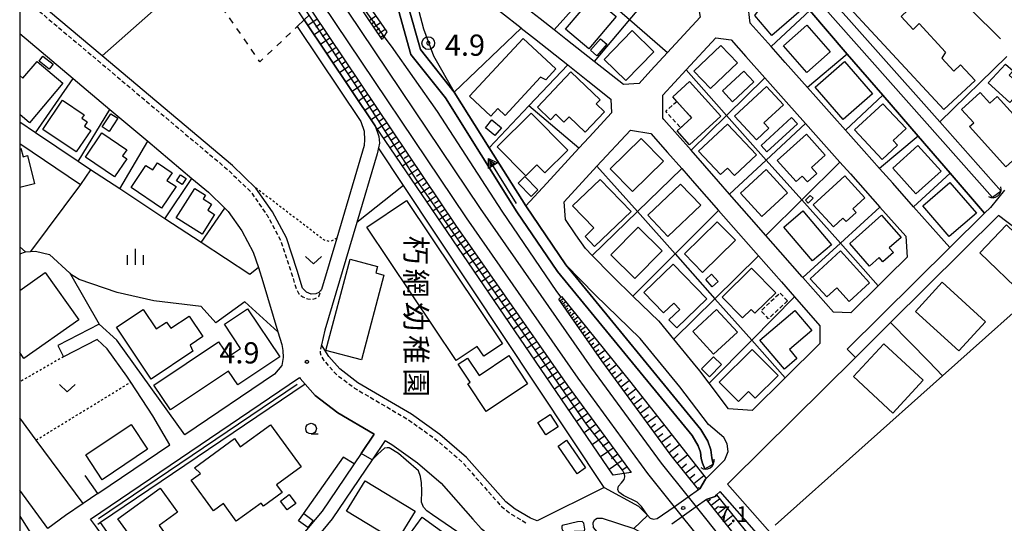
# Model space of a CAD drawing. Extents: x -4000 to -2000, y 88500 to 90000.
# Drawn here: x -4000 to -3768, y 89072 to 89191 of the extents above; entities that cross this region are included whole.
import ezdxf
from ezdxf.enums import TextEntityAlignment as Align

# ---------------------------------------------------------------- set-up
doc = ezdxf.new("R2010")
doc.units = 0
for name, pattern in [('221300', [1.5, 1, -0.5]), ('300300', [1.5, 1, -0.5]), ('620100', [3, 1.5, -1.5]), ('630100', [1, 0.5, -0.5])]:
    doc.linetypes.add(name, pattern=pattern)
for name, color, linetype in [('2101000', 7, 'Continuous'), ('2101001', 7, 'Continuous'), ('2213000', 7, '221300'), ('2301000', 7, 'Continuous'), ('3001000', 4, 'Continuous'), ('3003000', 7, '300300'), ('4219000', 1, 'Continuous'), ('4219990', 1, 'Continuous'), ('5101001', 4, 'Continuous'), ('5102000', 4, '510200'), ('5241000', 4, 'Continuous'), ('6101110', 6, 'Continuous'), ('6101120', 6, 'Continuous'), ('6101990', 6, 'Continuous'), ('6110000', 1, '611000'), ('6130000', 3, '613000'), ('6201000', 6, '620100'), ('6301000', 3, '630100'), ('6313000', 3, 'Continuous'), ('6331000', 3, 'Continuous'), ('6334000', 3, 'Continuous'), ('7102000', 6, 'Continuous'), ('7102001', 8, 'Continuous'), ('7303000', 1, 'Continuous'), ('7311000', 1, 'Continuous'), ('7312000', 1, 'Continuous'), ('8131000', 7, 'Continuous'), ('999', 7, 'Continuous')]:
    doc.layers.add(name, color=color, linetype=linetype)
doc.styles.add('@PlotAnnotation', font='@MS Gothic.ttf')
doc.styles.add('PlotAnnotation', font='MS Gothic.ttf')
doc.linetypes.add('510200', pattern='A,0,-0.375,[8,dmdr.shx,S=0.375,R=0,X=0,Y=0],-0.75,[8,dmdr.shx,S=0.375,R=180,X=0,Y=0],-0.375', length=1.5)
doc.linetypes.add('611000', pattern='A,1,[3,dmdr.shx,S=0.2,R=0,X=0,Y=0],1', length=2)
doc.linetypes.add('613000', pattern='A,1,-0.75,[1,dmdr.shx,S=0.15,R=0,X=0,Y=0],-0.75,1', length=3.5)

# ---------------------------------------------------------------- blocks, each defined once
blk = doc.blocks.new('421900')
at = {"layer": '4219990'}
blk.add_arc((-0.313, 0), 0.812, 292.61986, 67.38014, dxfattribs=at)
blk = doc.blocks.new('524100')
at = {"layer": '5241000'}
for points in [[(-2.5, 0), (2.5, 0)], [(1.7, -0.5), (1.7, 0.5), (2.5, 0), (1.7, -0.5)], [(1.85027, -0.239793), (1.85027, 0.239793), (2.233938, 0), (1.85027, -0.239793)]]:
    blk.add_lwpolyline(points, dxfattribs=at)
blk = doc.blocks.new('631300')
at = {"layer": '6313000'}
blk.add_lwpolyline([(0.75, 0.35), (0, -0.35), (-0.75, 0.35)], dxfattribs=at)
blk = doc.blocks.new('633100')
at = {"layer": '6331000'}
blk.add_lwpolyline([(0, -0.5), (0.67, -0.5)], dxfattribs=at)
blk.add_circle((0, 0), 0.5, dxfattribs=at)
blk = doc.blocks.new('633400')
at = {"layer": '6334000'}
for points in [[(-0.75, -0.75), (-0.75, 0.15)], [(0, -0.75), (0, 0.75)], [(0.75, -0.75), (0.75, 0.15)]]:
    blk.add_lwpolyline(points, dxfattribs=at)
blk = doc.blocks.new('730300')
at = {"layer": '7303000'}
blk.add_lwpolyline([(-0.04, 0.15), (-0.11, 0.11), (-0.15, 0.04), (-0.15, -0.04), (-0.11, -0.11), (-0.04, -0.15), (0.04, -0.15), (0.11, -0.11), (0.15, -0.04), (0.15, 0.04), (0.11, 0.11), (0.04, 0.15)], close=True, dxfattribs=at)
blk.add_circle((0, 0), 0.6, dxfattribs=at)
blk = doc.blocks.new('731100')
at = {"layer": '7311000'}
blk.add_circle((0, 0), 0.15, dxfattribs=at)
blk = doc.blocks.new('731200')
at = {"layer": '7312000'}
blk.add_circle((0, 0), 0.15, dxfattribs=at)

msp = doc.modelspace()

# ---------------------------------------------------------------- linework, layer by layer
at = {"layer": '2101000', "flags": 128}
for points in [[(-3851.62, 89205.15), (-3847.21, 89201.39), (-3840.3, 89195.5), (-3839.57, 89191.28), (-3847.28, 89182.94), (-3851.18, 89178.72), (-3853.98, 89175.68)], [(-3864.57, 89180.85), (-3871.27, 89186.13), (-3873.98, 89188.26), (-3877.27, 89190.86), (-3883.38, 89195.67), (-3887.52, 89198.94)], [(-3944.32, 89151), (-3949.81, 89156.33), (-3980.58, 89182.19), (-3995.62, 89194.82), (-4000, 89198.5)], [(-3932.93, 89190.64), (-3916.16, 89165.63), (-3915.34, 89163.12), (-3915.19, 89161.57), (-3915.43, 89160.45), (-3915.72, 89159.1), (-3920.53, 89142.87)], [(-4000, 89187.4), (-3987.41, 89176.82)], [(-3934.56, 89189.1), (-3919.54, 89166.72), (-3918.8, 89164.44), (-3918.79, 89164.26), (-3918.67, 89162.46), (-3918.79, 89161.03), (-3925.26, 89139.22)], [(-3881.75, 89188.66), (-3878.65, 89186.22), (-3870.8, 89180.03), (-3866.05, 89176.28)], [(-3832.28, 89185.96), (-3828.78, 89182.02), (-3824.31, 89176.99), (-3819.29, 89171.35), (-3814.71, 89166.19), (-3812.28, 89163.46), (-3806.63, 89157.1), (-3804.15, 89154.31)], [(-3794.16, 89152.11), (-3797.25, 89155.59), (-3800.88, 89159.66), (-3805.33, 89164.67), (-3808.54, 89168.29), (-3812.27, 89172.48), (-3814.24, 89174.7), (-3819.51, 89180.63), (-3822.85, 89184.39)], [(-3795.28, 89130.25), (-3797.58, 89127.97), (-3803.47, 89122.13), (-3804.04, 89121.56), (-3808.16, 89121.74), (-3815.32, 89129.88), (-3815.49, 89130.07), (-3820.6, 89135.89), (-3824.08, 89139.84), (-3828, 89144.31), (-3832.64, 89149.58), (-3835.27, 89152.58), (-3841.72, 89159.91), (-3848.11, 89167.17), (-3848.37, 89167.47), (-3848.37, 89172.92)], [(-3863.89, 89156.13), (-3856.01, 89164.65), (-3851.21, 89163.89), (-3847.27, 89159.4), (-3843.92, 89155.6), (-3840.91, 89152.17)], [(-3865.71, 89163), (-3868.13, 89160.38)], [(-3880.69, 89146.79), (-3875.73, 89152.16)], [(-3767.83, 89150.51), (-3771.13, 89146.45), (-3772.51, 89145.08), (-3780.7, 89136.96), (-3804.87, 89113)], [(-3880.69, 89146.79), (-3871.27, 89132.89)], [(-3705.4, 89091.54), (-3705.22, 89093.23), (-3705.47, 89094.8), (-3705.69, 89095.34), (-3706.09, 89096.33), (-3707.47, 89097.71), (-3751.91, 89131.4), (-3769.23, 89144.53), (-3794.72, 89119.26), (-3802.97, 89111.08), (-3832.23, 89082.07), (-3833.1, 89081.21)], [(-3827.27, 89098.54), (-3832.85, 89098.94), (-3837.45, 89105.01), (-3839.62, 89107.88), (-3841.1, 89109.68), (-3845.78, 89115.36), (-3849.26, 89119.6), (-3849.31, 89119.64), (-3855.4, 89125.53), (-3860.09, 89130.08), (-3860.44, 89130.44), (-3865, 89135.07), (-3866.61, 89136.71), (-3868.84, 89139.99)], [(-3830.51, 89140.34), (-3825.83, 89135.02), (-3820.42, 89128.87)], [(-3780.7, 89136.96), (-3783.36, 89139.96)], [(-3943.73, 89132.25), (-3942.66, 89128.99), (-3939.11, 89117.09), (-3938.22, 89114.1), (-3937.94, 89112.72), (-3937.88, 89111.05), (-3938.22, 89109.17), (-3939.94, 89107.14), (-3961.1, 89092.83), (-3977.12, 89115.11), (-3981.23, 89118.89)], [(-3862.23, 89080.38), (-3854.13, 89076.03), (-3852, 89073.85), (-3851.37, 89073.2), (-3850.56, 89072.91), (-3849.66, 89073.06), (-3845.66, 89075.86), (-3842.38, 89078.17), (-3839.92, 89079.89), (-3839.61, 89080.11), (-3838.29, 89082.4), (-3838.14, 89082.55), (-3833.73, 89086.91), (-3832.99, 89088.85), (-3833.2, 89090.71), (-3833.98, 89092.17), (-3837.57, 89095.24), (-3844.33, 89104.16), (-3853.68, 89115.52), (-3864.31, 89125.82), (-3871.27, 89132.89)], [(-3811.34, 89118.54), (-3811.36, 89114.31), (-3819.48, 89106.26)], [(-3981.72, 89115.27), (-3989.65, 89111.23)], [(-3916.09, 89102.65), (-3920.25, 89105.09), (-3924.55, 89108.36), (-3927.11, 89111.28), (-3928.88, 89114.01)], [(-3973.07, 89058.63), (-3978.7, 89066.52), (-3982.14, 89071.33), (-3982.15, 89071.34), (-3983.31, 89072.97), (-3934.02, 89106.32), (-3933.9, 89106.13), (-3932.72, 89104.78), (-3930.37, 89102.11), (-3924.98, 89098.01), (-3916.39, 89092.98), (-3919.49, 89088.4), (-3921.13, 89085.99)], [(-3913.8, 89091.46), (-3916.86, 89086.94), (-3926.3, 89072.99), (-3930.04, 89068.51), (-3941.29, 89055.29), (-3943.83, 89052.15), (-3947.47, 89047.65), (-3949.11, 89044.22), (-3950.23, 89039.87), (-3950.15, 89037.75), (-3949.68, 89034.69), (-3945.97, 89027.7)], [(-3809.57, 89054.49), (-3833.1, 89081.21)], [(-3981.57, 89078.98), (-3985.05, 89076.62), (-3989.21, 89073.8), (-3993.4, 89070.73), (-4000, 89079.8)], [(-3834.88, 89079.45), (-3835.7, 89078.63), (-3836.05, 89078.29), (-3837.88, 89077.65), (-3838.04, 89077.55), (-3840.5, 89075.82), (-3843.78, 89073.52), (-3846.24, 89071.79)], [(-3811.44, 89052.83), (-3834.88, 89079.45)], [(-4000, 89073.64), (-3996.43, 89068.09), (-3998.25, 89066.36), (-4000, 89064.21)], [(-3893.14, 89072.95), (-3891.17, 89070.72), (-3889.84, 89069.71), (-3893.88, 89064.45), (-3898.13, 89058.9), (-3898.34, 89058.63)], [(-3866.87, 89070.21), (-3866.76, 89070.59), (-3866.96, 89071.99), (-3867.35, 89072.38), (-3868.5, 89072.34), (-3872.08, 89071.42), (-3872.18, 89071.23), (-3872.17, 89070.83), (-3872.06, 89070.42), (-3871.68, 89070.04), (-3866.87, 89070.21)], [(-3863.94, 89070), (-3864.26, 89070.44), (-3864.7, 89070.98), (-3864.82, 89072.05), (-3864.5, 89072.81), (-3863.85, 89073.18), (-3862.64, 89073.13), (-3855.21, 89070.71), (-3854, 89070.09), (-3853.29, 89069.41), (-3851.57, 89067.25), (-3849.7, 89064.9), (-3850.13, 89064.41), (-3852.43, 89066.15), (-3855.61, 89067.92), (-3858.27, 89068.92), (-3860.73, 89069.53), (-3863.25, 89069.93), (-3863.94, 89070)]]:
    msp.add_lwpolyline(points, dxfattribs=at)
at = {"layer": '2101001', "flags": 128}
for points in [[(-3881.75, 89188.66), (-3895.65, 89199.61)], [(-3822.85, 89184.39), (-3827.76, 89189.91), (-3828.31, 89194.62)], [(-3934.56, 89189.1), (-3932.93, 89190.64)], [(-3848.37, 89172.92), (-3842.88, 89178.86), (-3835.9, 89186.41), (-3832.28, 89185.96)], [(-3853.98, 89175.68), (-3857.64, 89175.38), (-3864.57, 89180.85)], [(-3987.41, 89176.82), (-3978.72, 89169.52), (-3969.79, 89162.02), (-3959.39, 89153.28), (-3955.51, 89150.02), (-3951.63, 89146.25), (-3950.82, 89145.47), (-3947.63, 89140.9), (-3944.95, 89135.91), (-3943.73, 89132.25)], [(-3866.05, 89176.28), (-3860.59, 89171.98), (-3860.43, 89168.71), (-3865.71, 89163)], [(-3983.33, 89155.33), (-3986.2, 89157.26), (-3996.29, 89164.04), (-4000, 89166.53)], [(-4000, 89161.48), (-3985.67, 89151.85)], [(-3868.13, 89160.38), (-3875.73, 89152.16)], [(-3983.33, 89155.33), (-3985.67, 89151.85)], [(-3868.84, 89139.99), (-3871.29, 89143.61), (-3871.64, 89147.74), (-3863.89, 89156.13)], [(-3804.15, 89154.31), (-3797.23, 89146.52), (-3791.1, 89139.62), (-3790.79, 89134.7), (-3795.28, 89130.25)], [(-3925.26, 89139.22), (-3928.86, 89127.1), (-3929.45, 89126.39), (-3930.16, 89126.08), (-3931.3, 89125.94), (-3932.36, 89126.47), (-3933.32, 89127.42), (-3934.55, 89131.55), (-3937.11, 89139.29), (-3940.38, 89145.36), (-3944.32, 89151)], [(-3840.91, 89152.17), (-3835.21, 89145.69), (-3830.51, 89140.34)], [(-3783.36, 89139.96), (-3789.25, 89146.58), (-3794.16, 89152.11)], [(-3920.53, 89142.87), (-3928.05, 89117.51), (-3928.88, 89114.01)], [(-3820.42, 89128.87), (-3817.3, 89125.33), (-3811.34, 89118.54)], [(-3981.23, 89118.89), (-3991.01, 89113.9), (-3989.65, 89111.23)], [(-3981.57, 89078.98), (-3964.6, 89090.45), (-3968.62, 89097.28), (-3973.82, 89105.25), (-3974.74, 89106.65), (-3979.38, 89113.11), (-3981.72, 89115.27)], [(-3819.48, 89106.26), (-3827.27, 89098.54)], [(-3878.02, 89072.57), (-3879.59, 89073.18), (-3883.15, 89075.3), (-3885.36, 89076.98), (-3894.65, 89087.5), (-3900.94, 89092.93), (-3907.6, 89097.68), (-3916.09, 89102.65)], [(-3913.8, 89091.46), (-3912.23, 89090.54), (-3906.19, 89086.24), (-3900.64, 89081.44), (-3893.14, 89072.95)], [(-3921.13, 89085.99), (-3923.45, 89082.56)], [(-3923.45, 89082.56), (-3928.7, 89074.8), (-3932.34, 89070.44), (-3943.6, 89057.2), (-3944.76, 89055.77)], [(-3862.23, 89080.38), (-3878.02, 89072.57)]]:
    msp.add_lwpolyline(points, dxfattribs=at)
at = {"layer": '2213000', "flags": 128}
for points in [[(-4000, 89196.55), (-3950.82, 89155.22), (-3945.47, 89150.03), (-3941.66, 89144.57), (-3938.49, 89138.69), (-3935.98, 89131.09), (-3934.84, 89127.29), (-3934.15, 89126.09), (-3933.28, 89125.36), (-3932.09, 89124.84), (-3930.98, 89124.78), (-3930.3, 89124.93), (-3929.46, 89125.43), (-3928.86, 89127.1)], [(-3928.88, 89114.01), (-3929.17, 89112.78), (-3929.17, 89112.16), (-3928.93, 89111.33), (-3928.3, 89110.37), (-3925.57, 89107.25), (-3921.08, 89103.84), (-3908.42, 89096.42), (-3901.87, 89091.75), (-3895.7, 89086.43), (-3886.39, 89075.88), (-3883.99, 89074.06), (-3880.26, 89071.83)]]:
    msp.add_lwpolyline(points, dxfattribs=at)
at = {"layer": '2301000', "flags": 128}
for points in [[(-3955.75, 89241.8), (-3948.88, 89231.73), (-3946.38, 89228.05), (-3928.36, 89201.18), (-3925.8, 89197.37), (-3891.46, 89146.19), (-3865.17, 89108.5), (-3848.77, 89086.14), (-3842.38, 89078.17), (-3840.5, 89075.82), (-3828.05, 89060.29), (-3823.02, 89054.72), (-3804.6, 89034.36), (-3777.24, 89007.85), (-3754.36, 88987.36), (-3741.02, 88976.42), (-3698.65, 88941.68), (-3637.21, 88891.42), (-3628.69, 88884.45), (-3614.8, 88872.98)], [(-3959.05, 89239.54), (-3952.29, 89229.63), (-3949.7, 89225.82), (-3931.75, 89199.07), (-3928.75, 89194.59), (-3894.76, 89143.94), (-3868.43, 89106.17), (-3851.95, 89083.71), (-3845.66, 89075.86), (-3843.78, 89073.52), (-3831.1, 89057.69), (-3827.95, 89054.21), (-3807.47, 89031.58), (-3779.97, 89004.92), (-3756.96, 88984.32), (-3743.55, 88973.32), (-3701.18, 88938.58), (-3640.08, 88888.6), (-3631.23, 88881.36), (-3621.08, 88872.98)]]:
    msp.add_lwpolyline(points, dxfattribs=at)
at = {"layer": '3001000', "flags": 128}
for points in [[(-3801.39, 89204.32), (-3798.22, 89200.88), (-3799.49, 89199.7), (-3797.27, 89197.3), (-3795.86, 89198.6), (-3790.6, 89192.91), (-3792.18, 89191.45), (-3789.37, 89188.4), (-3787.9, 89189.76), (-3781.7, 89183.05), (-3782.6, 89181.63), (-3779.78, 89178.57), (-3778.17, 89180.06), (-3774.73, 89176.33), (-3782.09, 89169.52), (-3808.32, 89197.91), (-3801.39, 89204.32)], [(-3815.76, 89192.91), (-3822.64, 89186.97), (-3826.71, 89191.68), (-3824.84, 89194.09), (-3826.33, 89195.82), (-3821.72, 89199.81), (-3815.76, 89192.91)], [(-3859.35, 89191.43), (-3865.82, 89183.8), (-3871.3, 89188.44), (-3864.83, 89196.07), (-3859.35, 89191.43)], [(-3862.18, 89181.32), (-3855.57, 89188.11), (-3850.45, 89183.12), (-3857.06, 89176.33), (-3862.18, 89181.32)], [(-3814.41, 89189.41), (-3808.87, 89183.11), (-3814.39, 89178.26), (-3819.93, 89184.56), (-3814.41, 89189.41)], [(-3877.17, 89177.13), (-3885.55, 89168.13), (-3887.28, 89169.73), (-3888.91, 89167.98), (-3893.94, 89172.66), (-3881.27, 89186.28), (-3873.56, 89179.11), (-3875.96, 89176.53), (-3877.17, 89177.13)], [(-3861.59, 89184.9), (-3863.94, 89182.2), (-3865.43, 89183.51), (-3863.09, 89186.2), (-3861.59, 89184.9)], [(-3830.74, 89180.52), (-3837.11, 89174.47), (-3841.03, 89178.59), (-3834.65, 89184.64), (-3830.74, 89180.52)], [(-3994.53, 89182.07), (-3992.13, 89180.19), (-3993.03, 89179.04), (-3995.43, 89180.92), (-3994.53, 89182.07)], [(-3812.48, 89174.78), (-3805.53, 89180.82), (-3798.92, 89173.22), (-3805.87, 89167.18), (-3812.48, 89174.78)], [(-3766.58, 89171.13), (-3771.64, 89175.79), (-3767.54, 89180.24), (-3765.78, 89178.61), (-3766.68, 89177.64), (-3763.39, 89174.6), (-3766.58, 89171.13)], [(-3877.95, 89170.07), (-3870.09, 89178.39), (-3863.14, 89171.83), (-3864.07, 89170.84), (-3862.13, 89169), (-3866.67, 89164.19), (-3870.48, 89167.78), (-3871.67, 89166.53), (-3873.62, 89168.38), (-3874.82, 89167.11), (-3877.95, 89170.07)], [(-3826.89, 89176), (-3831.96, 89171.33), (-3834.33, 89173.9), (-3829.25, 89178.57), (-3826.89, 89176)], [(-3844.17, 89165.21), (-3841.57, 89167.57), (-3845.09, 89171.44), (-3846.04, 89172.48), (-3842.07, 89176.09), (-3834.67, 89167.94), (-3842.06, 89161.22), (-3845, 89164.45), (-3844.17, 89165.21)], [(-3819.95, 89170.63), (-3824.54, 89166.38), (-3823.34, 89165.08), (-3826.27, 89162.37), (-3831.44, 89167.96), (-3823.93, 89174.92), (-3819.95, 89170.63)], [(-3769.51, 89172.57), (-3760.34, 89162.43), (-3767.48, 89155.96), (-3776.08, 89165.47), (-3775.06, 89166.39), (-3777.92, 89169.55), (-3773.52, 89173.53), (-3771.24, 89171.01), (-3769.51, 89172.57)], [(-3994.53, 89164.83), (-3989.87, 89171.73), (-3984.78, 89168.29), (-3985.35, 89167.45), (-3984.06, 89166.58), (-3984.73, 89165.58), (-3983.26, 89164.59), (-3986.68, 89159.52), (-3994.53, 89164.83)], [(-3887.45, 89160.71), (-3879.42, 89168.66), (-3870.76, 89159.91), (-3876.15, 89154.58), (-3878.04, 89156.49), (-3880.69, 89153.87), (-3887.45, 89160.71)], [(-3791.02, 89165.01), (-3794.03, 89162.19), (-3793.01, 89161.09), (-3796.61, 89157.72), (-3803.14, 89164.69), (-3796.52, 89170.89), (-3791.02, 89165.01)], [(-3976.88, 89167.46), (-3978.94, 89164.33), (-3980.58, 89165.4), (-3978.52, 89168.53), (-3976.88, 89167.46)], [(-3887.94, 89163.36), (-3890.21, 89165.19), (-3888.7, 89167.05), (-3886.44, 89165.22), (-3887.94, 89163.36)], [(-3816.65, 89166.16), (-3823.85, 89159.54), (-3825.21, 89161.02), (-3818.01, 89167.64), (-3816.65, 89166.16)], [(-3980.66, 89163.98), (-3974.76, 89160), (-3975.73, 89158.57), (-3974.77, 89157.92), (-3977.63, 89153.67), (-3984.49, 89158.3), (-3980.66, 89163.98)], [(-3833.1, 89166.08), (-3826.26, 89158.81), (-3831.45, 89153.92), (-3833.14, 89155.71), (-3834.77, 89154.18), (-3839.92, 89159.66), (-3833.1, 89166.08)], [(-3860.75, 89155.52), (-3853.47, 89162.65), (-3848.24, 89157.31), (-3855.53, 89150.18), (-3860.75, 89155.52)], [(-3813.31, 89155.88), (-3812.03, 89154.45), (-3814.28, 89152.44), (-3815.52, 89153.81), (-3816.96, 89152.52), (-3821.41, 89157.48), (-3814.48, 89163.68), (-3810.08, 89158.77), (-3813.31, 89155.88)], [(-3788.2, 89161.02), (-3782.77, 89154.94), (-3788.73, 89149.62), (-3794.16, 89155.7), (-3788.2, 89161.02)], [(-3970.22, 89156.35), (-3968.61, 89155.27), (-3967.5, 89156.92), (-3964.04, 89154.58), (-3965.27, 89152.76), (-3963.14, 89151.33), (-3966.54, 89146.28), (-3973.74, 89151.13), (-3970.22, 89156.35)], [(-3818.96, 89149.84), (-3825.05, 89144.29), (-3830.07, 89149.79), (-3823.99, 89155.34), (-3818.96, 89149.84)], [(-3960.73, 89153.21), (-3961.67, 89151.8), (-3963.06, 89152.73), (-3962.11, 89154.14), (-3960.73, 89153.21)], [(-3880.9, 89153.74), (-3877.8, 89150.56), (-3879.4, 89149), (-3882.5, 89152.18), (-3880.9, 89153.74)], [(-3855.86, 89145.48), (-3864.44, 89137.2), (-3866.71, 89139.56), (-3864.61, 89141.58), (-3869.64, 89146.79), (-3863.15, 89153.04), (-3855.86, 89145.48)], [(-3808.15, 89141.86), (-3812.89, 89147.05), (-3805.45, 89153.85), (-3800.73, 89148.68), (-3803.56, 89146.09), (-3802.79, 89145.25), (-3805.14, 89143.1), (-3805.89, 89143.92), (-3808.15, 89141.86)], [(-3957.01, 89140.11), (-3963.09, 89143.96), (-3958.68, 89150.93), (-3956.16, 89149.33), (-3956.72, 89148.45), (-3954.74, 89147.2), (-3955.66, 89145.75), (-3954.08, 89144.74), (-3957.01, 89140.11)], [(-3851.91, 89144.61), (-3844.18, 89151.95), (-3839.42, 89146.94), (-3847.15, 89139.6), (-3851.91, 89144.61)], [(-3780.66, 89152.33), (-3774.42, 89145.09), (-3780.84, 89139.54), (-3787.09, 89146.78), (-3780.66, 89152.33)], [(-3908.81, 89148.07), (-3886.19, 89114.29), (-3890.58, 89111.35), (-3892.13, 89113.66), (-3897.07, 89110.35), (-3918.15, 89141.81), (-3908.81, 89148.07)], [(-3812.93, 89148.58), (-3814.07, 89147.45), (-3814.75, 89148.13), (-3813.61, 89149.27), (-3812.93, 89148.58)], [(-3813.06, 89133.8), (-3819.83, 89141.81), (-3815.33, 89145.61), (-3808.56, 89137.6), (-3813.06, 89133.8)], [(-3804.3, 89137.93), (-3796.77, 89144.57), (-3792.16, 89139.34), (-3794.96, 89136.88), (-3794.01, 89135.8), (-3796.48, 89133.62), (-3797.34, 89134.61), (-3799.61, 89132.61), (-3804.3, 89137.93)], [(-3848.52, 89136.16), (-3854.97, 89129.66), (-3860.59, 89135.23), (-3854.14, 89141.74), (-3848.52, 89136.16)], [(-3831.25, 89138.7), (-3839, 89131.1), (-3843.27, 89135.45), (-3835.52, 89143.05), (-3831.25, 89138.7)], [(-3767.37, 89142.31), (-3757.03, 89132.46), (-3763.32, 89125.86), (-3773.66, 89135.7), (-3767.37, 89142.31)], [(-3813.62, 89129.63), (-3806.5, 89136.16), (-3799.63, 89128.66), (-3804.41, 89124.28), (-3807.34, 89127.48), (-3809.69, 89125.33), (-3813.62, 89129.63)], [(-3927.78, 89112.71), (-3922.11, 89134.25), (-3915.64, 89132.54), (-3916.05, 89130.98), (-3914.17, 89130.49), (-3919.43, 89110.51), (-3927.78, 89112.71)], [(-3845.1, 89118.01), (-3846.94, 89119.93), (-3844.36, 89122.4), (-3845.77, 89123.87), (-3848.18, 89121.56), (-3852.84, 89126.41), (-3845.91, 89133.08), (-3837.99, 89124.84), (-3845.1, 89118.01)], [(-3821.74, 89126.29), (-3826.65, 89121.46), (-3827.55, 89122.38), (-3829.57, 89120.38), (-3834.39, 89125.28), (-3827.47, 89132.1), (-3821.74, 89126.29)], [(-3835.31, 89128.94), (-3836.7, 89127.68), (-3838.26, 89129.4), (-3836.88, 89130.66), (-3835.31, 89128.94)], [(-3782.47, 89128.78), (-3772.29, 89119.43), (-3778.59, 89112.58), (-3788.77, 89121.93), (-3782.47, 89128.78)], [(-3956.81, 89115.96), (-3959.8, 89113.97), (-3959.19, 89112.51), (-3968.99, 89105.97), (-3977.16, 89118.2), (-3970.89, 89122.39), (-3967.81, 89117.78), (-3965.36, 89119.41), (-3964.37, 89117.93), (-3960.06, 89120.82), (-3956.81, 89115.96)], [(-3950.75, 89107.86), (-3964.46, 89098.68), (-3968.38, 89104.53), (-3953.1, 89114.75), (-3950.78, 89111.28), (-3947.92, 89113.2), (-3951.73, 89118.89), (-3946.28, 89122.54), (-3938.67, 89111.17), (-3948.53, 89104.57), (-3950.75, 89107.86)], [(-3830.78, 89117.03), (-3836.42, 89111.85), (-3841.31, 89117.19), (-3835.68, 89122.36), (-3830.78, 89117.03)], [(-3817.23, 89122.15), (-3813.2, 89117.4), (-3818.51, 89112.9), (-3816.73, 89110.8), (-3819.68, 89108.31), (-3825.48, 89115.15), (-3817.23, 89122.15)], [(-3821.2, 89106.78), (-3826.58, 89101.46), (-3828.14, 89103.03), (-3830.56, 89100.64), (-3835.08, 89105.2), (-3827.28, 89112.92), (-3821.2, 89106.78)], [(-3796.29, 89114.24), (-3787.02, 89105.67), (-3794.17, 89097.95), (-3803.43, 89106.53), (-3796.29, 89114.24)], [(-3880.26, 89104.86), (-3889.99, 89098.32), (-3894.37, 89104.84), (-3893.77, 89105.27), (-3896.6, 89109.48), (-3894.41, 89110.91), (-3891.68, 89106.8), (-3884.71, 89111.48), (-3880.26, 89104.86)], [(-3834.53, 89109.36), (-3837.38, 89106.51), (-3839.24, 89108.36), (-3836.39, 89111.22), (-3834.53, 89109.36)], [(-3873.05, 89094.68), (-3875.96, 89092.81), (-3877.81, 89095.7), (-3874.89, 89097.57), (-3873.05, 89094.68)], [(-3973.74, 89095.23), (-3969.85, 89089.4), (-3980.54, 89082.24), (-3984.44, 89088.07), (-3973.74, 89095.23)], [(-3948.04, 89090), (-3940.88, 89095.21), (-3933.66, 89085.29), (-3939.47, 89081.06), (-3938.11, 89079.19), (-3942.53, 89075.97), (-3943.09, 89076.74), (-3948.96, 89072.47), (-3951.96, 89076.59), (-3954.32, 89074.87), (-3959.58, 89082.09), (-3957.38, 89083.7), (-3958.79, 89085.03), (-3949.33, 89091.92), (-3948.04, 89090)], [(-3871.06, 89091.53), (-3866.57, 89085), (-3868.54, 89083.64), (-3873.04, 89090.17), (-3871.06, 89091.53)], [(-3911.15, 89067.63), (-3922.91, 89074.78), (-3918.52, 89081.99), (-3906.76, 89074.83), (-3911.15, 89067.63)], [(-3976.87, 89073.02), (-3966.9, 89080.24), (-3962.8, 89074.59), (-3967.12, 89071.46), (-3961.88, 89064.23), (-3966.5, 89060.89), (-3971.68, 89068.04), (-3972.73, 89067.3), (-3976.87, 89073.02)], [(-3938.48, 89077.2), (-3936.44, 89078.71), (-3934.91, 89076.63), (-3936.95, 89075.12), (-3938.48, 89077.2)], [(-3932.1, 89070.95), (-3934.23, 89072.57), (-3932.97, 89074.23), (-3930.84, 89072.62), (-3932.1, 89070.95)], [(-3905.12, 89073.43), (-3898.84, 89068.85), (-3897.98, 89070.02), (-3894.1, 89067.18), (-3898.71, 89060.86), (-3905.05, 89065.49), (-3905.76, 89064.52), (-3909.59, 89067.31), (-3905.12, 89073.43)]]:
    msp.add_lwpolyline(points, close=True, dxfattribs=at)
for points in [[(-4000, 89177.5), (-3999.27, 89176.88), (-3995.91, 89180.86), (-3989.81, 89175.73), (-3997.67, 89166.41), (-4000, 89168.37)], [(-4000, 89160.32), (-3999.71, 89160.39), (-3999.22, 89158.38), (-3998.14, 89158.65), (-3996.52, 89151.98), (-4000, 89151.13)], [(-4000, 89126.86), (-3993.99, 89131.12), (-3986.09, 89119.95), (-3998.99, 89110.82), (-4000, 89112.25)]]:
    msp.add_lwpolyline(points, dxfattribs=at)
at = {"layer": '3003000', "flags": 128}
for points in [[(-3845.09, 89171.44), (-3841.57, 89167.57), (-3844.17, 89165.21), (-3847.69, 89169.09), (-3845.09, 89171.44)], [(-3818.98, 89124.41), (-3823.44, 89120.18), (-3825.23, 89122.06), (-3820.76, 89126.29), (-3818.98, 89124.41)]]:
    msp.add_lwpolyline(points, close=True, dxfattribs=at)
at = {"layer": '5101001', "flags": 128}
for points in [[(-3940.13, 89232.94), (-3937.94, 89229.56), (-3934.06, 89224.16), (-3930.23, 89219.88), (-3922.94, 89211.73), (-3916.81, 89205.86), (-3913.67, 89202.85), (-3908.4, 89193.9), (-3905.49, 89183.65), (-3897.53, 89173.57), (-3889.28, 89160.46), (-3880.69, 89146.79)], [(-3838.46, 89084.83), (-3839.03, 89086.12), (-3839.35, 89087.24), (-3839.52, 89088.72), (-3840.06, 89090.25), (-3841.45, 89092.66), (-3873.21, 89131.3), (-3882.79, 89145.42), (-3899.64, 89172.24), (-3907.76, 89182.48), (-3910.72, 89192.91), (-3915.65, 89201.29), (-3918.63, 89204.14), (-3924.74, 89209.99), (-3933.14, 89219.38), (-3936.01, 89222.59), (-3939.89, 89228), (-3940.39, 89227.68)], [(-3815.71, 89210.32), (-3812.77, 89200.09), (-3783.07, 89166.58), (-3768.63, 89150.28)], [(-3770.62, 89148.77), (-3815.06, 89198.91), (-3817.58, 89207.68)], [(-3768.63, 89150.28), (-3770.62, 89148.77)], [(-3880.69, 89146.79), (-3871.27, 89132.89)], [(-3871.27, 89132.89), (-3839.39, 89094.09), (-3837.78, 89091.3), (-3837.06, 89089.28), (-3836.84, 89087.37), (-3836.49, 89085.9)], [(-3838.46, 89084.83), (-3836.49, 89085.9)]]:
    msp.add_lwpolyline(points, dxfattribs=at)
at = {"layer": '5102000', "flags": 128}
msp.add_lwpolyline([(-3981.41, 89073.05), (-3934.57, 89104.74)], dxfattribs=at)
at = {"layer": '6101110', "flags": 128}
for points in [[(-3954.85, 89228.05), (-3952.19, 89224.14), (-3934.3, 89197.47), (-3930.96, 89192.5), (-3897.24, 89142.24), (-3870.87, 89104.43), (-3855.86, 89083.97)], [(-3914.57, 89186.02), (-3923.59, 89199.46), (-3925.81, 89202.77), (-3934.75, 89216.09)], [(-3839.92, 89079.89), (-3846.39, 89087.97), (-3862.73, 89110.25), (-3872.87, 89124.79)], [(-3413.71, 88719.82), (-3427.97, 88730.04), (-3436.58, 88736.21), (-3447.5, 88744.91), (-3461.92, 88756.39), (-3490.54, 88779.73), (-3505.02, 88790.95), (-3534.78, 88815.11), (-3561.16, 88836.75), (-3581.61, 88852.88), (-3605.87, 88872.98), (-3612.58, 88878.54), (-3627.54, 88890.78), (-3633.06, 88895.5), (-3655.76, 88914.89), (-3704.6, 88954.32), (-3730.43, 88975.05), (-3737.52, 88980.72), (-3765.47, 89003.09), (-3785.43, 89021.31), (-3798.41, 89033.44), (-3811.98, 89046.99), (-3825.77, 89062.23), (-3838.04, 89077.55)]]:
    msp.add_lwpolyline(points, dxfattribs=at)
at = {"layer": '6101120', "flags": 128}
for points in [[(-3855.86, 89083.97), (-3857.46, 89083.73), (-3860.11, 89083.34), (-3916.16, 89165.63), (-3932.93, 89190.64), (-3957.09, 89226.66), (-3954.85, 89228.05)], [(-3934.75, 89216.09), (-3933.37, 89216.83), (-3922.28, 89200.7), (-3913.43, 89187.81), (-3914.11, 89186.75), (-3914.57, 89186.02)], [(-3872.87, 89124.79), (-3872.42, 89125.29), (-3872.28, 89125.44), (-3855.9, 89105.15), (-3838.14, 89082.55), (-3838.29, 89082.4), (-3839.61, 89080.11), (-3839.92, 89079.89)], [(-3838.04, 89077.55), (-3837.88, 89077.65), (-3836.05, 89078.29), (-3835.7, 89078.63), (-3823.86, 89063.86), (-3809.35, 89047.82), (-3794.11, 89032.92), (-3776.65, 89017.27), (-3746.82, 88992.33), (-3724.19, 88975.32), (-3707.44, 88963.23), (-3689.99, 88950.68), (-3689.85, 88950.57), (-3669.46, 88932.55), (-3596.64, 88872.98), (-3586.25, 88864.48), (-3552.93, 88837.79), (-3518.98, 88811.53), (-3481.78, 88782.57)]]:
    msp.add_lwpolyline(points, dxfattribs=at)
at = {"layer": '6101990', "flags": 128}
for points in [[(-3929.83, 89190.81), (-3932.05, 89189.32)], [(-3929.08, 89189.7), (-3930.19, 89188.95)], [(-3917.59, 89190.51), (-3916.02, 89191.58)], [(-3917.06, 89189.73), (-3916.27, 89190.26)], [(-3916.53, 89188.94), (-3914.95, 89190.02)], [(-3928.33, 89188.58), (-3930.56, 89187.09)], [(-3927.59, 89187.47), (-3928.7, 89186.73)], [(-3916, 89188.15), (-3915.2, 89188.69)], [(-3915.46, 89187.35), (-3913.86, 89188.44)], [(-3926.84, 89186.36), (-3929.07, 89184.87)], [(-3926.1, 89185.25), (-3927.21, 89184.5)], [(-3914.92, 89186.55), (-3914.32, 89186.96)], [(-3925.35, 89184.14), (-3927.57, 89182.65)], [(-3924.6, 89183.03), (-3925.72, 89182.28)], [(-3923.86, 89181.91), (-3926.08, 89180.42)], [(-3923.11, 89180.8), (-3924.22, 89180.06)], [(-3922.37, 89179.69), (-3924.59, 89178.2)], [(-3921.62, 89178.58), (-3922.73, 89177.83)], [(-3920.87, 89177.46), (-3923.1, 89175.97)], [(-3920.13, 89176.35), (-3921.24, 89175.61)], [(-3919.38, 89175.24), (-3921.61, 89173.75)], [(-3918.64, 89174.13), (-3919.75, 89173.38)], [(-3917.89, 89173.02), (-3920.11, 89171.52)], [(-3917.14, 89171.9), (-3918.25, 89171.16)], [(-3916.4, 89170.79), (-3918.62, 89169.3)], [(-3915.65, 89169.68), (-3916.76, 89168.93)], [(-3914.9, 89168.57), (-3917.13, 89167.07)], [(-3913.41, 89166.35), (-3915.63, 89164.85)], [(-3914.16, 89167.46), (-3915.27, 89166.71)], [(-3911.94, 89164.14), (-3914.13, 89162.66)], [(-3912.67, 89165.24), (-3913.78, 89164.5)], [(-3910.47, 89161.95), (-3912.65, 89160.48)], [(-3911.2, 89163.05), (-3912.3, 89162.31)], [(-3909.01, 89159.78), (-3911.18, 89158.31)], [(-3909.74, 89160.87), (-3910.83, 89160.13)], [(-3907.56, 89157.62), (-3909.71, 89156.17)], [(-3908.28, 89158.7), (-3909.36, 89157.97)], [(-3906.12, 89155.48), (-3908.26, 89154.03)], [(-3906.84, 89156.55), (-3907.91, 89155.82)], [(-3904.68, 89153.33), (-3906.81, 89151.9)], [(-3905.4, 89154.41), (-3906.47, 89153.69)], [(-3903.26, 89151.21), (-3905.36, 89149.78)], [(-3903.97, 89152.27), (-3905.03, 89151.55)], [(-3902.55, 89150.15), (-3903.6, 89149.44)], [(-3901.84, 89149.09), (-3903.93, 89147.68)], [(-3901.13, 89148.04), (-3902.18, 89147.34)], [(-3900.43, 89146.99), (-3902.51, 89145.59)], [(-3899.73, 89145.95), (-3900.77, 89145.25)], [(-3899.03, 89144.91), (-3901.1, 89143.51)], [(-3898.34, 89143.87), (-3899.36, 89143.18)], [(-3897.64, 89142.84), (-3899.69, 89141.45)], [(-3896.24, 89140.8), (-3898.29, 89139.39)], [(-3896.94, 89141.82), (-3897.97, 89141.12)], [(-3894.81, 89138.76), (-3896.88, 89137.33)], [(-3895.52, 89139.78), (-3896.56, 89139.07)], [(-3893.37, 89136.7), (-3895.47, 89135.25)], [(-3894.09, 89137.73), (-3895.13, 89137.01)], [(-3891.92, 89134.61), (-3894.04, 89133.15)], [(-3892.65, 89135.65), (-3893.7, 89134.93)], [(-3890.45, 89132.5), (-3892.59, 89131.02)], [(-3891.18, 89133.55), (-3892.25, 89132.82)], [(-3888.96, 89130.36), (-3891.12, 89128.87)], [(-3889.7, 89131.43), (-3890.78, 89130.69)], [(-3888.21, 89129.29), (-3889.29, 89128.54)], [(-3887.45, 89128.21), (-3889.64, 89126.7)], [(-3886.69, 89127.12), (-3887.79, 89126.36)], [(-3885.93, 89126.03), (-3888.15, 89124.5)], [(-3885.16, 89124.92), (-3886.28, 89124.16)], [(-3872.63, 89124.44), (-3871.89, 89124.96)], [(-3884.39, 89123.82), (-3886.63, 89122.28)], [(-3883.62, 89122.71), (-3884.74, 89121.93)], [(-3872.35, 89124.05), (-3871.97, 89124.31)], [(-3872.08, 89123.65), (-3871.28, 89124.2)], [(-3871.78, 89123.22), (-3871.37, 89123.52)], [(-3871.48, 89122.8), (-3870.65, 89123.42)], [(-3871.16, 89122.34), (-3870.73, 89122.66)], [(-3870.84, 89121.88), (-3869.95, 89122.55)], [(-3882.84, 89121.59), (-3885.1, 89120.03)], [(-3882.05, 89120.46), (-3883.19, 89119.68)], [(-3870.5, 89121.39), (-3870.04, 89121.74)], [(-3870.16, 89120.9), (-3869.2, 89121.62)], [(-3869.79, 89120.37), (-3869.29, 89120.74)], [(-3869.42, 89119.84), (-3868.38, 89120.61)], [(-3881.27, 89119.34), (-3883.55, 89117.76)], [(-3880.47, 89118.2), (-3881.62, 89117.4)], [(-3869.02, 89119.27), (-3868.48, 89119.67)], [(-3868.62, 89118.7), (-3867.51, 89119.53)], [(-3868.19, 89118.09), (-3867.62, 89118.52)], [(-3867.77, 89117.47), (-3866.57, 89118.37)], [(-3879.68, 89117.06), (-3881.99, 89115.46)], [(-3878.87, 89115.91), (-3880.04, 89115.1)], [(-3867.31, 89116.81), (-3866.69, 89117.28)], [(-3866.85, 89116.16), (-3865.56, 89117.12)], [(-3866.35, 89115.45), (-3865.69, 89115.95)], [(-3865.86, 89114.74), (-3864.48, 89115.78)], [(-3878.07, 89114.75), (-3880.41, 89113.14)], [(-3877.26, 89113.59), (-3878.43, 89112.78)], [(-3865.33, 89113.98), (-3864.61, 89114.51)], [(-3864.8, 89113.21), (-3863.31, 89114.33)], [(-3864.23, 89112.39), (-3863.45, 89112.97)], [(-3876.45, 89112.42), (-3878.81, 89110.79)], [(-3875.62, 89111.25), (-3876.81, 89110.43)], [(-3863.65, 89111.57), (-3862.06, 89112.77)], [(-3863.04, 89110.7), (-3862.21, 89111.32)], [(-3862.42, 89109.83), (-3860.73, 89111.13)], [(-3874.8, 89110.07), (-3877.19, 89108.42)], [(-3873.97, 89108.88), (-3875.17, 89108.05)], [(-3861.76, 89108.93), (-3860.89, 89109.59)], [(-3861.1, 89108.02), (-3859.32, 89109.39)], [(-3873.14, 89107.69), (-3875.56, 89106.02)], [(-3872.3, 89106.48), (-3873.52, 89105.65)], [(-3860.4, 89107.08), (-3859.49, 89107.78)], [(-3859.71, 89106.13), (-3857.85, 89107.56)], [(-3871.46, 89105.28), (-3873.9, 89103.59)], [(-3870.6, 89104.07), (-3871.83, 89103.21)], [(-3858.98, 89105.14), (-3858.03, 89105.87)], [(-3858.25, 89104.14), (-3856.3, 89105.65)], [(-3857.5, 89103.11), (-3856.5, 89103.87)], [(-3856.74, 89102.08), (-3854.71, 89103.63)], [(-3869.73, 89102.87), (-3872.22, 89101.11)], [(-3868.83, 89101.64), (-3870.09, 89100.75)], [(-3855.99, 89101.05), (-3854.95, 89101.84)], [(-3855.23, 89100.02), (-3853.13, 89101.62)], [(-3867.92, 89100.41), (-3870.5, 89098.59)], [(-3866.99, 89099.14), (-3868.3, 89098.22)], [(-3854.45, 89098.96), (-3853.38, 89099.77)], [(-3853.67, 89097.89), (-3851.49, 89099.54)], [(-3866.06, 89097.87), (-3868.72, 89095.99)], [(-3852.86, 89096.79), (-3851.76, 89097.63)], [(-3852.05, 89095.69), (-3849.81, 89097.4)], [(-3864.13, 89095.24), (-3866.89, 89093.29)], [(-3865.09, 89096.55), (-3866.45, 89095.6)], [(-3851.22, 89094.56), (-3850.08, 89095.42)], [(-3850.39, 89093.42), (-3848.07, 89095.18)], [(-3862.13, 89092.51), (-3864.98, 89090.5)], [(-3863.13, 89093.88), (-3864.53, 89092.88)], [(-3849.52, 89092.24), (-3848.34, 89093.14)], [(-3848.66, 89091.07), (-3846.27, 89092.89)], [(-3860.06, 89089.69), (-3863.02, 89087.61)], [(-3861.09, 89091.1), (-3862.55, 89090.08)], [(-3847.77, 89089.86), (-3846.55, 89090.78)], [(-3846.88, 89088.64), (-3844.41, 89090.53)], [(-3858.99, 89088.24), (-3860.49, 89087.17)], [(-3845.94, 89087.41), (-3844.71, 89088.38)], [(-3844.97, 89086.19), (-3842.52, 89088.13)], [(-3857.92, 89086.78), (-3860.98, 89084.61)], [(-3856.81, 89085.27), (-3858.04, 89084.37)], [(-3843.99, 89084.98), (-3842.78, 89085.94)], [(-3843.02, 89083.76), (-3840.6, 89085.68)], [(-3842.05, 89082.55), (-3840.85, 89083.51)], [(-3841.09, 89081.35), (-3838.69, 89083.25)], [(-3840.2, 89080.23), (-3839.79, 89080.37)], [(-3837.74, 89077.17), (-3837.16, 89077.64)], [(-3836.96, 89076.2), (-3835, 89077.76)], [(-3836.17, 89075.22), (-3835.2, 89076)], [(-3835.39, 89074.24), (-3833.44, 89075.81)], [(-3834.61, 89073.27), (-3833.63, 89074.05)], [(-3833.83, 89072.29), (-3831.87, 89073.86)], [(-3833.04, 89071.31), (-3832.07, 89072.1)]]:
    msp.add_lwpolyline(points, dxfattribs=at)
at = {"layer": '6110000', "flags": 128}
for points in [[(-3940.13, 89232.94), (-3937.94, 89229.56), (-3934.06, 89224.16), (-3930.23, 89219.88), (-3922.94, 89211.73), (-3916.81, 89205.86), (-3913.67, 89202.85), (-3908.4, 89193.9), (-3905.49, 89183.65), (-3897.53, 89173.57), (-3889.28, 89160.46), (-3880.69, 89146.79)], [(-3838.46, 89084.83), (-3839.03, 89086.12), (-3839.35, 89087.24), (-3839.52, 89088.72), (-3840.06, 89090.25), (-3841.45, 89092.66), (-3873.21, 89131.3), (-3882.79, 89145.42), (-3899.64, 89172.24), (-3907.76, 89182.48), (-3910.72, 89192.91), (-3915.65, 89201.29), (-3918.63, 89204.14), (-3924.74, 89209.99), (-3933.14, 89219.38), (-3936.01, 89222.59), (-3939.89, 89228), (-3940.39, 89227.68)], [(-3815.71, 89210.32), (-3812.77, 89200.09), (-3783.07, 89166.58), (-3768.63, 89150.28)], [(-3770.62, 89148.77), (-3815.06, 89198.91), (-3817.58, 89207.68)], [(-3772.51, 89145.08), (-3780.62, 89154.49), (-3788.15, 89163.2), (-3796.53, 89172.93), (-3804.87, 89182.59), (-3813.71, 89192.84), (-3817.99, 89197.8), (-3819.69, 89204.7)], [(-3980.58, 89182.19), (-3959.06, 89201.15)], [(-3944.32, 89151), (-3949.81, 89156.33), (-3980.58, 89182.19)], [(-3880.69, 89146.79), (-3871.27, 89132.89)], [(-3804.87, 89113), (-3780.7, 89136.96), (-3772.51, 89145.08)], [(-3871.27, 89132.89), (-3839.39, 89094.09), (-3837.78, 89091.3), (-3837.06, 89089.28), (-3836.84, 89087.37), (-3836.49, 89085.9)], [(-3751.91, 89131.4), (-3755.63, 89130.59), (-3782.41, 89106.7), (-3821.9, 89071.48)], [(-3832.23, 89082.07), (-3802.97, 89111.08), (-3794.72, 89119.26)], [(-3932.72, 89104.78), (-3980.91, 89072.18), (-3981.6, 89071.71)], [(-3919.49, 89088.4), (-3916.39, 89092.98), (-3924.98, 89098.01), (-3930.37, 89102.11), (-3932.72, 89104.78)]]:
    msp.add_lwpolyline(points, dxfattribs=at)
at = {"layer": '6130000', "flags": 128}
for points in [[(-3882.93, 89213.91), (-3856.23, 89190.72), (-3847.28, 89182.94)], [(-3897.53, 89173.57), (-3897.6, 89173.69), (-3902.34, 89182.11), (-3904.73, 89188.42), (-3906.54, 89195.26), (-3909.14, 89206.24), (-3908.27, 89207.67), (-3907.49, 89208.96), (-3899.14, 89202.36)], [(-3855.78, 89208.71), (-3865.01, 89198.34), (-3873.98, 89188.26)], [(-3768.78, 89186.21), (-3789.86, 89207.15)], [(-3847.21, 89201.39), (-3856.23, 89190.72), (-3864.57, 89180.85)], [(-3881.75, 89188.66), (-3895.65, 89199.61)], [(-3822.85, 89184.39), (-3827.76, 89189.91), (-3828.31, 89194.62)], [(-3813.71, 89192.84), (-3822.85, 89184.39)], [(-3881.75, 89188.66), (-3897.53, 89173.57)], [(-3848.37, 89172.92), (-3842.88, 89178.86), (-3835.9, 89186.41), (-3832.28, 89185.96)], [(-3804.87, 89182.59), (-3814.24, 89174.7)], [(-3853.98, 89175.68), (-3857.64, 89175.38), (-3864.57, 89180.85)], [(-3783.07, 89166.58), (-3767.22, 89182.04)], [(-3870.8, 89180.03), (-3879.93, 89170.36), (-3889.28, 89160.46)], [(-3842.88, 89178.86), (-3833.33, 89168.14), (-3823.97, 89157.61), (-3815.61, 89148.22), (-3806.5, 89137.99), (-3797.58, 89127.97)], [(-3996.29, 89164.04), (-3987.41, 89176.82)], [(-3987.41, 89176.82), (-3978.72, 89169.52), (-3969.79, 89162.02), (-3959.39, 89153.28), (-3955.51, 89150.02), (-3951.63, 89146.25), (-3950.82, 89145.47), (-3947.63, 89140.9), (-3944.95, 89135.91), (-3943.73, 89132.25)], [(-3866.05, 89176.28), (-3860.59, 89171.98), (-3860.43, 89168.71), (-3865.71, 89163)], [(-3824.31, 89176.99), (-3833.33, 89168.14), (-3841.72, 89159.91)], [(-3796.53, 89172.93), (-3805.33, 89164.67)], [(-3986.2, 89157.26), (-3978.72, 89169.52)], [(-3868.13, 89160.38), (-3879.93, 89170.36)], [(-3983.33, 89155.33), (-3986.2, 89157.26), (-3996.29, 89164.04), (-4000, 89166.53)], [(-3814.71, 89166.19), (-3823.97, 89157.61), (-3832.64, 89149.58)], [(-3976.42, 89150.78), (-3969.79, 89162.02)], [(-3788.15, 89163.2), (-3797.25, 89155.59)], [(-4000, 89161.48), (-3985.67, 89151.85)], [(-3862.23, 89080.38), (-3909.54, 89151.59), (-3915.43, 89160.45)], [(-3868.13, 89160.38), (-3875.73, 89152.16)], [(-3806.63, 89157.1), (-3824.08, 89139.84)], [(-3943.73, 89132.25), (-3945.75, 89130.61), (-3957.25, 89138.17), (-3965.74, 89143.76), (-3976.42, 89150.78), (-3983.33, 89155.33)], [(-3868.84, 89139.99), (-3871.29, 89143.61), (-3871.64, 89147.74), (-3863.89, 89156.13)], [(-3843.92, 89155.6), (-3854.36, 89145.43), (-3865, 89135.07)], [(-3863.89, 89156.13), (-3854.36, 89145.43), (-3845.47, 89135.45), (-3836.09, 89124.91), (-3827.4, 89115.15), (-3819.48, 89106.26)], [(-3965.74, 89143.76), (-3959.39, 89153.28)], [(-3804.15, 89154.31), (-3797.23, 89146.52), (-3791.1, 89139.62), (-3790.79, 89134.7), (-3795.28, 89130.25)], [(-3780.62, 89154.49), (-3789.25, 89146.58)], [(-3985.67, 89151.85), (-3997.43, 89136.02)], [(-3925.26, 89139.22), (-3928.86, 89127.1), (-3929.45, 89126.39), (-3930.16, 89126.08), (-3931.3, 89125.94), (-3932.36, 89126.47), (-3933.32, 89127.42), (-3934.55, 89131.55), (-3937.11, 89139.29), (-3940.38, 89145.36), (-3944.32, 89151)], [(-3909.54, 89151.59), (-3920.53, 89142.87)], [(-3840.91, 89152.17), (-3835.21, 89145.69), (-3830.51, 89140.34)], [(-3783.36, 89139.96), (-3789.25, 89146.58), (-3794.16, 89152.11)], [(-3957.25, 89138.17), (-3951.63, 89146.25)], [(-3835.21, 89145.69), (-3845.47, 89135.45), (-3855.4, 89125.53)], [(-3797.23, 89146.52), (-3806.5, 89137.99), (-3815.32, 89129.88)], [(-3920.53, 89142.87), (-3928.05, 89117.51), (-3928.88, 89114.01)], [(-3998.6, 89135.95), (-4000, 89137.16)], [(-4000, 89135.5), (-3998.6, 89135.95), (-3997.43, 89136.02), (-3996.3, 89136.08), (-3992.98, 89135.32), (-3988.2, 89130.91), (-3988.06, 89130.68), (-3981.23, 89118.89)], [(-3825.83, 89135.02), (-3836.09, 89124.91), (-3845.78, 89115.36)], [(-3939.11, 89117.09), (-3946.92, 89124.16), (-3953.75, 89119.24), (-3957.23, 89123.04), (-3968.34, 89124.43), (-3976.99, 89126.36), (-3985.99, 89129.44), (-3988.06, 89130.68)], [(-3820.42, 89128.87), (-3817.3, 89125.33), (-3811.34, 89118.54)], [(-3817.3, 89125.33), (-3827.4, 89115.15), (-3837.45, 89105.01)], [(-3981.23, 89118.89), (-3991.01, 89113.9)], [(-3981.57, 89078.98), (-3964.6, 89090.45), (-3968.62, 89097.28), (-3973.82, 89105.25), (-3974.74, 89106.65), (-3979.38, 89113.11), (-3981.72, 89115.27)], [(-3819.48, 89106.26), (-3827.27, 89098.54)], [(-3878.02, 89072.57), (-3879.59, 89073.18), (-3883.15, 89075.3), (-3885.36, 89076.98), (-3894.65, 89087.5), (-3900.94, 89092.93), (-3907.6, 89097.68), (-3916.09, 89102.65)], [(-3985.05, 89076.62), (-3996.12, 89091.59), (-4000, 89096.84)], [(-3913.8, 89091.46), (-3912.23, 89090.54), (-3906.19, 89086.24), (-3900.64, 89081.44), (-3893.14, 89072.95)], [(-3921.13, 89085.99), (-3923.7, 89087.54), (-3933.14, 89074.16)], [(-3981.57, 89078.98), (-3984.53, 89083.24)], [(-3923.45, 89082.56), (-3928.7, 89074.8), (-3932.34, 89070.44), (-3943.6, 89057.2), (-3944.76, 89055.77)], [(-3862.23, 89080.38), (-3878.02, 89072.57)], [(-3972.06, 89059.51), (-3980.91, 89072.18)]]:
    msp.add_lwpolyline(points, dxfattribs=at)
at = {"layer": '6201000', "flags": 128}
msp.add_lwpolyline([(-3938.92, 89277.59), (-3934.41, 89271.63), (-3923.97, 89257.83), (-3923.09, 89256.67), (-3922.81, 89252.57), (-3919.74, 89249.65), (-3901.93, 89236.4), (-3894.53, 89230.14), (-3915.47, 89207.13), (-3916.81, 89205.86), (-3918.63, 89204.14), (-3922.28, 89200.7), (-3923.45, 89199.59), (-3923.59, 89199.46), (-3925.8, 89197.37), (-3928.75, 89194.59), (-3930.96, 89192.5), (-3931.74, 89191.76), (-3932.93, 89190.64), (-3943.36, 89180.79), (-3967.48, 89215.5), (-3973.48, 89211.79), (-3976.36, 89216.38), (-3980.71, 89223.29), (-3981.45, 89224.46), (-3983.18, 89227.22), (-3985.56, 89231), (-3983.31, 89234.16), (-3977.66, 89242.09), (-3971.23, 89247.66), (-3969.33, 89249.31), (-3967.04, 89251.29), (-3964, 89253.92), (-3961.71, 89255.9), (-3959.81, 89257.54), (-3958.73, 89258.48), (-3949.96, 89265.44), (-3947.53, 89267.85), (-3946.24, 89270.84), (-3941.19, 89271.23), (-3939.73, 89277.88), (-3938.92, 89277.59)], dxfattribs=at)
at = {"layer": '6301000', "flags": 128}
for points in [[(-3925.26, 89139.22), (-3926.73, 89138.34), (-3928.16, 89138.68), (-3944.32, 89151)], [(-3989.65, 89111.23), (-4000, 89105.29)], [(-3996.12, 89091.59), (-3973.82, 89105.25)]]:
    msp.add_lwpolyline(points, dxfattribs=at)
at = {"layer": '7102000', "flags": 128}
for points in [[(-3914.11, 89186.75), (-3912.42, 89184.41), (-3901.58, 89169.02), (-3886.33, 89145.51), (-3873.4, 89126.61), (-3872.42, 89125.29)], [(-3794.72, 89119.26), (-3785.64, 89110.08), (-3782.41, 89106.7)], [(-3893.88, 89064.45), (-3893.37, 89066.48), (-3893.27, 89067.21), (-3893.69, 89067.84), (-3902.69, 89073.98), (-3904.01, 89074.92), (-3904.78, 89075.79), (-3905.23, 89076.94), (-3905.2, 89079.6), (-3905.27, 89081.48), (-3905.48, 89083.02), (-3905.97, 89084.31), (-3908.84, 89086.86), (-3910.72, 89088.45), (-3912.92, 89089.72), (-3913.38, 89089.78), (-3914.01, 89089.66), (-3915.54, 89088.29), (-3916.86, 89086.94)], [(-3838.46, 89084.83), (-3836.49, 89085.9)], [(-3851.99, 89073.83), (-3852, 89073.85), (-3853.42, 89075.95), (-3854.39, 89076.93), (-3857.65, 89078.52), (-3858.7, 89079.27), (-3858.96, 89079.9), (-3858.85, 89080.68), (-3858.14, 89081.5), (-3857.47, 89082.28), (-3857.36, 89082.95), (-3857.39, 89083.62), (-3857.46, 89083.73)]]:
    msp.add_lwpolyline(points, dxfattribs=at)
at = {"layer": '7102001', "flags": 128}
for points in [[(-3925.81, 89202.77), (-3923.45, 89199.59), (-3921.08, 89196.39), (-3914.11, 89186.75)], [(-3819.34, 89203.26), (-3817.99, 89197.8), (-3813.71, 89192.84), (-3804.87, 89182.59), (-3796.53, 89172.93), (-3788.15, 89163.2), (-3780.62, 89154.49), (-3772.51, 89145.08), (-3780.7, 89136.96), (-3804.87, 89113), (-3802.97, 89111.08), (-3794.72, 89119.26)], [(-3857.46, 89083.73), (-3857.91, 89084.52), (-3866.33, 89095.35), (-3878.48, 89112.88), (-3890.59, 89130.11), (-3906.45, 89152.95), (-3920.17, 89174.4), (-3931.74, 89191.76), (-3933.42, 89194.28), (-3934.3, 89197.48)], [(-3910.72, 89192.91), (-3907.76, 89182.48), (-3899.64, 89172.24), (-3882.79, 89145.42), (-3873.21, 89131.3), (-3841.45, 89092.66), (-3840.06, 89090.25), (-3839.52, 89088.72), (-3839.35, 89087.24), (-3839.03, 89086.12), (-3838.46, 89084.83)], [(-3836.49, 89085.9), (-3836.84, 89087.37), (-3837.06, 89089.28), (-3837.78, 89091.3), (-3839.39, 89094.09), (-3871.27, 89132.89), (-3880.69, 89146.79), (-3889.28, 89160.46), (-3897.53, 89173.57), (-3905.49, 89183.65), (-3908.4, 89193.9)], [(-3782.41, 89106.7), (-3755.63, 89130.59), (-3751.91, 89131.4), (-3707.47, 89097.71), (-3706.09, 89096.33), (-3705.69, 89095.34), (-3705.85, 89094.09), (-3706.66, 89092.53), (-3707.6, 89090.68), (-3707.94, 89090.04), (-3715.18, 89080.35), (-3726, 89065.64), (-3738.81, 89048.22), (-3748.4, 89032.79), (-3748.42, 89032.76), (-3744.79, 89030.11)], [(-3916.86, 89086.94), (-3919.49, 89088.4), (-3916.39, 89092.98), (-3924.98, 89098.01), (-3930.37, 89102.11), (-3932.72, 89104.78), (-3980.91, 89072.18), (-3981.6, 89071.71)], [(-3855.21, 89070.71), (-3851.99, 89073.83)]]:
    msp.add_lwpolyline(points, dxfattribs=at)
at = {"layer": '999', "flags": 128}
msp.add_lwpolyline([(-4000, 88500), (-2000, 88500), (-2000, 90000), (-4000, 90000)], close=True, dxfattribs=at)

# ---------------------------------------------------------------- block references
at = {"layer": '4219000', "xscale": 2.5, "yscale": 2.5, "zscale": 2.5}
for p, rotation in [((-3770.12, 89150.12), 307.3255204834932), ((-3837.84, 89086.09), 302.7352262722142)]:
    msp.add_blockref('421900', p, dxfattribs=dict(at, rotation=rotation))
at = {"layer": '5241000', "xscale": 2.5, "yscale": 2.5, "zscale": 2.5, "rotation": 121.9447527764552}
msp.add_blockref('524100', (-3886.15, 89152.66), dxfattribs=at)
at = {"layer": '6313000', "xscale": 2.5, "yscale": 2.5, "zscale": 2.5}
for p in [(-3930.74, 89133.99), (-3988.77, 89103.8)]:
    msp.add_blockref('631300', p, dxfattribs=at)
at = {"layer": '6331000', "xscale": 2.5, "yscale": 2.5, "zscale": 2.5}
msp.add_blockref('633100', (-3931.3, 89094.28), dxfattribs=at)
at = {"layer": '6334000', "xscale": 2.5, "yscale": 2.5, "zscale": 2.5}
msp.add_blockref('633400', (-3972.69, 89134.78), dxfattribs=at)
at = {"layer": '7303000', "xscale": 2.5, "yscale": 2.5, "zscale": 2.5}
msp.add_blockref('730300', (-3903.66, 89185.16, 4.9), dxfattribs=at)
at = {"layer": '7311000', "xscale": 2.5, "yscale": 2.5, "zscale": 2.5}
msp.add_blockref('731100', (-3932.28, 89110.02, 4.87), dxfattribs=at)
at = {"layer": '7312000', "xscale": 2.5, "yscale": 2.5, "zscale": 2.5}
msp.add_blockref('731200', (-3843.55, 89075.56, 7.05), dxfattribs=at)

# ---------------------------------------------------------------- texts
at = {"layer": '7303000', "style": 'PlotAnnotation'}
msp.add_text('4.9', height=5, dxfattribs=at).set_placement((-3895.01, 89184.04), align=Align.MIDDLE)
at = {"layer": '7311000', "style": 'PlotAnnotation'}
msp.add_text('4.9', height=5, dxfattribs=at).set_placement((-3948.2, 89111.49), align=Align.MIDDLE)
at = {"layer": '7312000', "style": 'PlotAnnotation'}
msp.add_text('7.1', height=3.75, dxfattribs=at).set_placement((-3831.76, 89073.62), align=Align.MIDDLE)
at = {"layer": '8131000', "style": '@PlotAnnotation'}
for s, p in [('朽', (-3907.18, 89136.35)), ('網', (-3907.23, 89128.54)), ('幼', (-3907.23, 89120.73)), ('稚', (-3907.18, 89112.92)), ('園', (-3907.11, 89105.1))]:
    msp.add_text(s, height=5, rotation=270, dxfattribs=at).set_placement(p, align=Align.MIDDLE)

doc.saveas('drawing.dxf')
